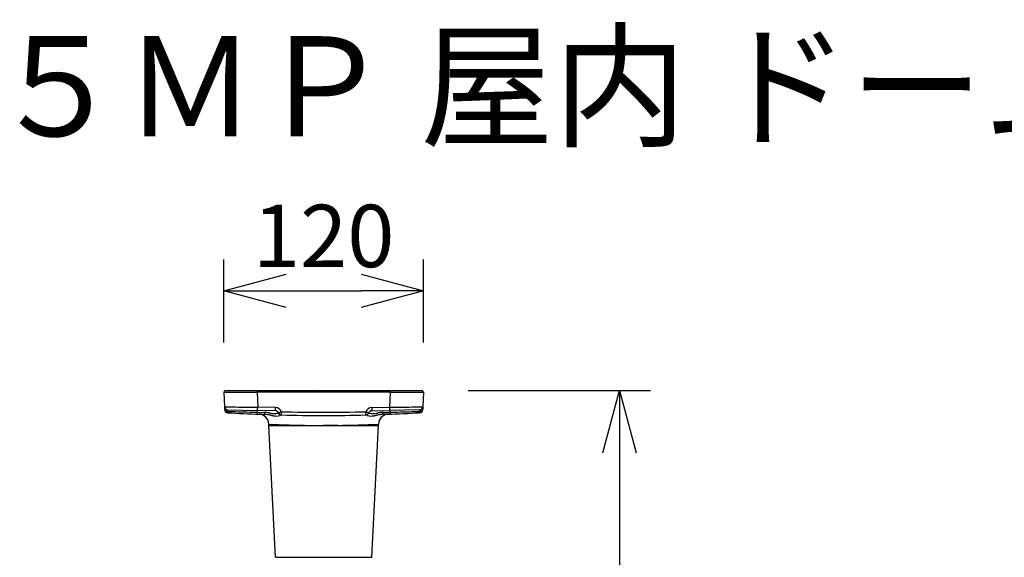
# Model space of a CAD drawing. Units: millimetres. Extents: x 1351 to 1487, y 151 to 269.
# Drawn here: x 1379 to 1418, y 248 to 269 of the extents above; entities that cross this region are included whole.
import ezdxf

# ---------------------------------------------------------------- set-up
doc = ezdxf.new("R2010")
doc.units = ezdxf.units.MM
for name, color, linetype in [('GAIKEI', 7, 'Continuous'), ('MOJI1', 2, 'Continuous'), ('SUNPO', 3, 'Continuous')]:
    doc.layers.add(name, color=color, linetype=linetype)
doc.styles.get("Standard").update_dxf_attribs({"font": 'monotxt.shx', "bigfont": 'bigfont.shx'})
doc.dimstyles.get("Standard").update_dxf_attribs({"dimscale": 0, "dimtxt": 2.5, "dimasz": 2.5, "dimexe": 1.25, "dimexo": 2, "dimtad": 1, "dimdec": 8, "dimtxsty": 'Standard', "dimblk": 'OPEN30', "dimcen": 2.5, "dimadec": 8, "dimazin": 2, "dimtfac": 1, "dimtdec": 8, "dimtmove": 0, "dimatfit": 3, "dimldrblk": 'OPEN30', "dimfxl": 1, "dimfrac": 2, "dimarcsym": 0})

# ---------------------------------------------------------------- blocks, each defined once
blk = doc.blocks.new('_Open30')
at = {"color": 0, "linetype": 'ByBlock', "lineweight": -2}
for p, q in [((-1, 0.268), (0, 0)), ((0, 0), (-1, -0.268)), ((0, 0), (-1, 0))]:
    blk.add_line(p, q, dxfattribs=at)
blk = doc.blocks.new('*D3')
at = {"layer": 'Defpoints', "color": 0, "transparency": 16777216}
for p in [(1394.805, 254.293), (1391.07, 222.779), (1402.866, 222.779)]:
    blk.add_point(p, dxfattribs=at)
at = {"layer": 'SUNPO', "color": 0, "lineweight": -2, "transparency": 16777216}
for p, q in [((1396.805, 254.293), (1404.116, 254.293)), ((1402.866, 251.793), (1402.866, 225.279)), ((1393.07, 222.779), (1404.116, 222.779))]:
    blk.add_line(p, q, dxfattribs=at)
at = {"layer": 'SUNPO', "color": 0, "lineweight": -2, "transparency": 16777216, "xscale": 2.5, "yscale": 2.5, "zscale": 2.5}
for p, rotation in [((1402.866, 254.293), 90), ((1402.866, 222.779), 270)]:
    blk.add_blockref('_Open30', p, dxfattribs=dict(at, rotation=rotation))
at = {"layer": 'SUNPO', "color": 0, "transparency": 16777216, "insert": (1401.116, 239.026), "char_height": 2.5, "attachment_point": 5, "rotation": 90}
blk.add_mtext('(474)', dxfattribs=at)
blk = doc.blocks.new('*D4')
at = {"layer": 'Defpoints', "color": 0, "transparency": 16777216}
for p in [(1395.002, 258.293), (1387.003, 254.224), (1395.002, 254.224)]:
    blk.add_point(p, dxfattribs=at)
at = {"layer": 'SUNPO', "color": 0, "lineweight": -2, "transparency": 16777216}
for p, q in [((1387.003, 256.224), (1387.003, 259.543)), ((1395.002, 256.224), (1395.002, 259.543)), ((1389.503, 258.293), (1392.502, 258.293))]:
    blk.add_line(p, q, dxfattribs=at)
at = {"layer": 'SUNPO', "color": 0, "lineweight": -2, "transparency": 16777216, "xscale": 2.5, "yscale": 2.5, "zscale": 2.5, "rotation": 180}
blk.add_blockref('_Open30', (1387.003, 258.293), dxfattribs=at)
at = {"layer": 'SUNPO', "color": 0, "lineweight": -2, "transparency": 16777216, "xscale": 2.5, "yscale": 2.5, "zscale": 2.5}
blk.add_blockref('_Open30', (1395.002, 258.293), dxfattribs=at)
at = {"layer": 'SUNPO', "color": 0, "transparency": 16777216, "insert": (1391.003, 260.168), "char_height": 2.5, "attachment_point": 5}
blk.add_mtext('120', dxfattribs=at)

msp = doc.modelspace()

# ---------------------------------------------------------------- linework, layer by layer
at = {"layer": 'GAIKEI', "color": 7}
for p, q in [((1387.00314662, 254.22356299), (1387.02340943, 253.64331241)), ((1394.97081, 254.28258581), (1387.03466967, 254.28258581)), ((1395.00233305, 254.22356299), (1394.98207024, 253.64331241)), ((1387.02341217, 253.64323431), (1387.02730331, 253.53180719)), ((1394.98207024, 253.64331241), (1394.97817636, 253.53180719)), ((1394.98602849, 253.75666256), (1394.9860547, 253.75749165)), ((1393.5695787, 253.34149842), (1393.35593883, 253.33361346)), ((1388.80163781, 252.89522293), (1388.80163781, 252.94233132)), ((1389.06594147, 247.60581608), (1388.80180422, 252.88856126)), ((1392.9395382, 247.60581608), (1393.20367545, 252.8885608)), ((1393.20384186, 252.89522247), (1393.20384186, 252.94233112))]:
    msp.add_line(p, q, dxfattribs=at)
at = {"layer": 'GAIKEI', "color": 1}
for p, q in [((1387.20083633, 254.28258581), (1387.20083633, 254.29259082)), ((1387.20083633, 254.29259082), (1394.80464334, 254.29259082)), ((1387.24076639, 254.29259082), (1387.24076639, 254.28258581)), ((1388.33633524, 254.28258581), (1388.33633524, 254.22356293)), ((1393.66914443, 254.22356299), (1388.33633524, 254.22356299)), ((1388.33633524, 254.22356299), (1388.35732989, 253.62235585)), ((1388.37449475, 254.29259082), (1388.37449475, 254.28258581)), ((1393.63098492, 254.29259082), (1393.63098492, 254.28258581)), ((1393.66914443, 254.22356299), (1393.64814978, 253.62235585)), ((1393.66914443, 254.28258581), (1393.66914443, 254.22356299)), ((1394.76471328, 254.29259082), (1394.76471328, 254.28258581)), ((1394.80464334, 254.29259082), (1394.80464334, 254.28258581)), ((1389.07309438, 253.60986213), (1388.35732989, 253.62235585)), ((1392.93238529, 253.60986213), (1393.64814978, 253.62235585)), ((1387.15440015, 253.51458823), (1388.35500166, 253.49363167)), ((1388.33577009, 253.41973074), (1388.33706554, 253.49394476)), ((1389.07076622, 253.48113795), (1388.35500172, 253.49363167)), ((1389.31222411, 253.31351643), (1389.31232763, 253.31351383)), ((1392.69270962, 253.31350262), (1392.68932966, 253.44220432)), ((1392.69325556, 253.31351643), (1392.69312856, 253.31351322)), ((1392.93471345, 253.48113795), (1393.65047795, 253.49363167)), ((1394.85107952, 253.51458823), (1393.65047795, 253.49363167)), ((1393.66970958, 253.41973027), (1393.66841413, 253.49394476)), ((1388.80163781, 252.89522293), (1390.43646852, 252.895227)), ((1388.80180422, 252.88856126), (1390.43651034, 252.88856533)), ((1390.43646518, 252.88856587), (1391.00273984, 252.88880005)), ((1391.56846401, 252.88856613), (1391.00273984, 252.88880218)), ((1391.56846388, 252.88855946), (1393.20367545, 252.8885608)), ((1391.5685061, 252.89522113), (1393.20384186, 252.89522247)), ((1389.06594147, 247.60581608), (1392.9395382, 247.60581608))]:
    msp.add_line(p, q, dxfattribs=at)
at = {"layer": 'GAIKEI', "color": 7}
for centre, radius, start, end in [((1387.06980606, 254.22589076), 0.06670006, 121.788331, 182), ((1394.93567361, 254.22589076), 0.06670006, 357.999999, 58.21167), ((1387.16062213, 253.53646285), 0.13340012, 182, 266.691143), ((1391.00273984, 319.99215138), 66.70006148, 266.6911430001, 267.7820253835), ((1388.40143744, 252.94233132), 0.40020037, 359.999979, 87.778233), ((1391.0810186, 324.50376189), 71.21167102, 267.8660593636, 268.0432918205), ((1388.61228752, 252.36555054), 0.96877955, 81.523025783, 87.796213006), ((1388.54764541, 251.89334927), 1.44536226, 80.007072734, 81.747878503), ((1388.26897688, 250.3356186), 3.0278201, 78.337107885, 79.928860176), ((1389.4937298, 256.26450563), 3.02624646, 258.319614346, 259.799578415), ((1389.16956141, 254.4698319), 1.2025318, 259.857818793, 262.174056831), ((1389.09982778, 253.92761342), 0.65588533, 261.759409023, 271.319787267), ((1389.10233577, 253.73128872), 0.45955937, 271.57095288, 287.151328577), ((1388.94810041, 254.22592609), 0.97768445, 287.239795304, 289.615302505), ((1389.36839842, 253.04475054), 0.27604098, 105.114228378, 109.487202762), ((1389.315663, 253.23871664), 0.07503487, 95.348483813, 104.857927231), ((1389.31155231, 253.27056831), 0.0429534, 89.10336988, 93.849280917), ((1391.00273984, 319.99215138), 66.70006148, 268.54815, 271.45185), ((1392.69392742, 253.27056841), 0.04295329, 86.150779346, 90.896690462), ((1392.6898168, 253.23871701), 0.07503448, 75.142126211, 84.65158279), ((1392.63708247, 253.04475425), 0.27603708, 70.512813774, 74.885824699), ((1393.05738578, 254.22594561), 0.97770502, 250.384712001, 252.760154321), ((1392.90314358, 253.73128742), 0.45955803, 252.848610614, 268.428969212), ((1392.90565172, 253.92761094), 0.65588282, 268.680142775, 278.240584236), ((1392.8359174, 254.46983552), 1.20253541, 277.825931751, 280.142172938), ((1392.5117412, 256.26455434), 3.02629583, 280.200412525, 281.68035813), ((1393.73649462, 250.33565007), 3.02778771, 100.071090389, 101.662862565), ((1393.60404223, 252.94233132), 0.40020037, 92.221767, 180.000028), ((1393.45783262, 251.89335184), 1.44535947, 98.252068365, 99.992877958), ((1393.3931915, 252.3655491), 0.96878086, 92.203746458, 98.476919199), ((1391.00273984, 319.99215138), 66.70006148, 272.2054756096, 273.3088569999), ((1394.84485754, 253.53646278), 0.13340012, 273.308864, 357.999995), ((1388.93503793, 252.89522247), 0.13340012, 179.999785, 182.862191), ((1393.07044174, 252.89522247), 0.13340012, 357.137594999, 359.999999999)]:
    msp.add_arc(centre, radius, start, end, dxfattribs=at)
at = {"layer": 'GAIKEI', "color": 1}
for centre, radius, start, end in [((1387.10021453, 259.97526813), 5.75252418, 269.033147242, 270.258802993), ((1387.5070243, 611.12519662), 356.90259717, 269.9388636523, 270.1331345311), ((1387.27134917, 254.28405155), 0.06991987, 172.980213, 181.200223), ((1390.66923953, 254.22589076), 0.06670006, 89.072083, 90), ((1391.33624014, 254.22589076), 0.06670006, 90, 90.927917), ((1394.49830719, 610.98619949), 356.76360007, 269.8668373967, 270.0612254186), ((1394.7341305, 254.28405155), 0.06991987, 358.799777, 7.019787), ((1394.90544018, 259.95943917), 5.73669452, 269.741312601, 270.967772376), ((1387.05622245, 254.02544113), 0.38353491, 265.092108264, 269.897689446), ((1387.15672831, 253.64796801), 0.13340012, 182, 269), ((1387.93297256, 290.61762785), 36.98613033, 268.640624551, 269.276567361), ((1391.99833087, 554.92486927), 301.3245119, 269.1381586341, 269.3076598167), ((1389.06843805, 253.34310251), 0.26680025, 21.804791, 89), ((1392.93704162, 253.34310251), 0.26680025, 91, 158.195206), ((1390.00703129, 554.93401238), 301.33365576, 270.6923415194, 270.861835289), ((1394.07245006, 290.62056521), 36.98906823, 270.723445058, 271.359352687), ((1394.84875136, 253.64796801), 0.13340012, 270.999999, 358), ((1394.94925497, 254.02547764), 0.38357148, 270.102331374, 274.907759017), ((1387.15291017, 253.40341398), 0.0001295, 275.462665699, 330.775462347), ((1387.15140762, 253.40432798), 0.00188814, 328.831014234, 347.13556049), ((1387.14009592, 253.40750532), 0.01363563, 344.701534626, 349.504006272), ((1387.10294218, 253.41459422), 0.05145945, 349.278969248, 352.288190234), ((1386.96567289, 253.43384936), 0.19007222, 352.089009231, 353.685245144), ((1387.15480813, 253.5144074), 0.00044626, 156.095358112, 188.577696852), ((1387.18769874, 253.5144238), 0.03333198, 180.142594044, 183.538323782), ((1387.49329132, 253.53050604), 0.33934618, 183.06414131, 184.169275559), ((1386.67781627, 253.46629959), 0.4797519, 353.614554064, 354.446369394), ((1389.10719251, 253.64377459), 1.95721623, 184.041427166, 184.474111712), ((1386.06873793, 253.52514709), 1.09166643, 354.465986455, 355.145587087), ((1392.71879103, 253.92389571), 5.57966148, 184.448764508, 184.659092163), ((1384.80301741, 253.63137561), 2.36183657, 355.176227702, 355.809685458), ((1395.09500273, 254.11521979), 7.96356232, 184.642397014, 184.728156607), ((1392.18039746, 387.03216206), 133.66773308, 267.846908, 268.1104120001), ((1392.15907731, 386.33919138), 132.97443616, 268.109748, 268.352393), ((1388.33138939, 253.34571894), 0.00013619, 301.337356416, 318.680013312), ((1388.33035264, 253.34614649), 0.00125107, 335.567509215, 355.040855986), ((1388.31085977, 253.34943849), 0.02101612, 350.689315174, 354.263141588), ((1388.17456355, 253.36334025), 0.15801946, 354.187730721, 356.000238735), ((1387.66317454, 253.4010219), 0.67079402, 355.836301313, 356.49072591), ((1386.14562354, 253.49342524), 2.19115559, 356.507967746, 357.054779949), ((1382.00777662, 253.70699942), 6.33451062, 357.048586559, 357.400753628), ((1391.46755275, 356.59508295), 103.22287261, 268.261379, 268.415811), ((1388.57157327, 251.91966372), 1.49259978, 84.787367487, 88.375970968), ((1388.52237122, 251.37093159), 2.04353287, 82.377930279, 84.811337509), ((1388.1917891, 248.85252947), 4.58353595, 81.789041008, 82.457620275), ((1389.66598386, 258.95562249), 5.62655475, 261.624312183, 262.368802973), ((1389.13514296, 255.00165187), 1.63710969, 262.406168908, 263.949068783), ((1389.06533068, 254.34277115), 0.97454079, 263.947251004, 266.326413813), ((1389.04436818, 254.00951932), 0.64063073, 266.287708523, 271.11906709), ((1389.04745225, 253.80324211), 0.43433367, 271.243747929, 277.362660822), ((1389.06843805, 253.3477581), 0.13340012, 21.804794, 89), ((1389.06650616, 253.66534796), 0.29513727, 277.124698108, 291.826728672), ((1389.27518213, 253.1668931), 0.24531406, 110.352889403, 113.786810572), ((1389.1948281, 253.37886449), 0.01869891, 99.263100844, 105.402828473), ((1389.31562421, 253.44679435), 0.13332328, 201.782434, 268.538601), ((1389.31615001, 253.44685992), 0.13340012, 201.804794, 268.54815), ((1391.00273984, 319.98749538), 66.56666096, 268.54815, 271.45185), ((1392.68932966, 253.44685992), 0.13340012, 271.45185, 338.195206), ((1392.68985506, 253.44679455), 0.13332328, 271.461446, 338.21753), ((1392.93704162, 253.3477581), 0.13340012, 91, 158.195206), ((1392.81065165, 253.37886466), 0.01869872, 74.597269351, 80.737040178), ((1392.73030069, 253.16690063), 0.2453059, 66.213175548, 69.647190761), ((1392.93897333, 253.66534736), 0.29513664, 248.17324224, 262.875190515), ((1392.95802712, 253.80323932), 0.43433086, 262.637242148, 268.756177704), ((1392.9611114, 254.00951522), 0.64062661, 268.880862102, 273.712258593), ((1392.94014914, 254.34276634), 0.97453595, 273.67355305, 276.052735861), ((1392.87033633, 255.00165343), 1.63711124, 276.050918141, 277.593823437), ((1392.33948556, 258.95570216), 5.62663502, 277.63118875, 278.37567204), ((1393.813684, 248.85256503), 4.58349985, 97.542356015, 98.210942236), ((1393.4831075, 251.37093251), 2.04353185, 95.188635166, 97.622045378), ((1393.433906, 251.91966154), 1.4926019, 91.624009923, 95.212605121), ((1390.53792692, 356.59508302), 103.22287267, 271.584189, 271.738621), ((1389.84127492, 386.50792272), 133.14324568, 271.647724, 271.8900619999), ((1399.99787952, 253.70700602), 6.33468724, 182.59923381, 182.95139111), ((1395.85991781, 253.49342754), 2.19121735, 182.9451979, 183.491994817), ((1394.34232422, 253.4010226), 0.67081318, 183.509236178, 184.16364233), ((1393.83092066, 253.36334039), 0.15802406, 183.999709668, 185.812165944), ((1393.69462047, 253.34943848), 0.02101676, 185.736757531, 189.310479548), ((1393.675127, 253.34614645), 0.0012511, 184.959063854, 204.431839921), ((1393.67409022, 253.3457189), 0.00013619, 221.319075514, 238.66127399), ((1389.82508222, 387.03216186), 133.66773288, 271.8895879999, 272.153092), ((1386.91041087, 254.11522518), 7.9636286, 355.271843975, 355.357602913), ((1397.20246226, 253.63137561), 2.36183657, 184.190314541, 184.823772299), ((1389.28666226, 253.92389789), 5.57968795, 355.340907696, 355.551234353), ((1395.93674175, 253.52514709), 1.09166644, 184.854412917, 185.534013545), ((1392.89829267, 253.64377421), 1.95721071, 355.525887032, 355.958572351), ((1395.3276634, 253.46629959), 0.4797519, 185.553630602, 186.385445936), ((1394.51218868, 253.53050601), 0.33934585, 355.830724406, 356.935859776), ((1395.03980678, 253.43384936), 0.19007222, 186.314754858, 187.910990772), ((1394.81778077, 253.5144238), 0.03333214, 356.461679353, 359.857402354), ((1394.85067154, 253.5144074), 0.00044627, 351.4223254, 23.90456626), ((1394.90253749, 253.41459422), 0.05145945, 187.711809773, 190.721030754), ((1394.86538375, 253.40750532), 0.01363563, 190.495993733, 195.298465368), ((1394.85407205, 253.40432798), 0.00188814, 192.864439524, 211.168985788), ((1394.8525695, 253.40341398), 0.0001295, 209.224537757, 264.537334505), ((1391.00311009, 300.95409643), 48.06221031, 267.374669, 269.324427), ((1390.91800001, 431.78162937), 178.88706283, 269.845756, 270.027141), ((1391.08839152, 431.10115534), 178.20658854, 269.972462, 270.1543629999), ((1391.00240093, 300.95311168), 48.06122508, 270.674893, 272.625348)]:
    msp.add_arc(centre, radius, start, end, dxfattribs=at)
for centre, major_axis, ratio, start_param, end_param in [((1388.72660938, 254.22589076), (0, -0.06670006), 0.974996, 3.1273835389, 3.1415926536), ((1388.94492395, 254.22589076), (0, -0.06670006), 0.88148, 3.1272619439, 3.1415926536), ((1390.29664511, 254.22589076), (0, -0.06670006), 0.714143, 3.1261539547, 3.1415926536), ((1391.70883456, 254.22589076), (0, 0.06670006), 0.714143, 0, 0.0154387022), ((1392.66990781, 254.22589076), (0, 0.06670006), 0.714143, 0, 0.0147531265), ((1393.06055573, 254.22589076), (0, 0.06670006), 0.88148, 0, 0.0148061978), ((1393.2788703, 254.22589076), (0, -0.06670006), 0.974996, 3.1415926536, 3.1558017784), ((1388.35732989, 253.62701145), (0.00232815, 0.13337981), 0.000609, 3.1415920569, 4.677487718), ((1389.07309432, 253.61451773), (0.00232815, 0.13337981), 0.000609, 3.1415926536, 4.6774877139), ((1392.93238535, 253.61451773), (-0.00232815, 0.13337981), 0.000609, 1.6056975932, 3.1415926536), ((1393.64814978, 253.62701145), (-0.00232815, 0.13337981), 0.000609, 1.6056975932, 3.1415926536), ((1387.16062226, 253.53646278), (-0.13331886, -0.00465562), 0.581677, 6.2831852061, 7.8180596491), ((1388.65424728, 253.46693064), (-0.00470643, -0.13331707), 0.317936, 5.1510327689, 6.2831856877), ((1389.31615008, 253.44685992), (0.12385598, 0.04955087), 0.032405, 3.1415926539, 4.6994253573), ((1389.31615008, 253.44685992), (0.00337994, 0.1333573), 0.000885, 3.1415926536, 4.6774936059), ((1392.6893296, 253.44685992), (-0.12385598, 0.04955088), 0.032405, 1.5837599518, 3.1415926536), ((1393.35123239, 253.4669307), (0.0047064, -0.13331707), 0.317936, 6.2831853026, 7.4153376671), ((1394.84485741, 253.53646278), (0.13331886, -0.0046556), 0.581677, 4.7483109093, 6.2831853067)]:
    msp.add_ellipse(centre, major_axis=major_axis, ratio=ratio, start_param=start_param, end_param=end_param, dxfattribs=at)

# ---------------------------------------------------------------- texts
at = {"layer": 'MOJI1', "width": 0.98}
msp.add_text('５ＭＰ 屋内 ドーム ＡＩカメラ（天吊金具付）', height=4, dxfattribs=at).set_placement((1377.63358313, 264.49242913))

# ---------------------------------------------------------------- dimensions: what is measured, and where the dimension line sits
at = {"layer": 'SUNPO'}
dim = msp.add_linear_dim(base=(1395.00233305, 258.29259082), p1=(1387.00314665, 254.22356296), p2=(1395.00233305, 254.22356299), text='120', dimstyle='Standard', override={"dimscale": 1}, dxfattribs=at)
dim.commit()
dim.dimension.update_dxf_attribs({"geometry": '*D4', "text_midpoint": (1391.00273984, 258.29259082), "dimtype": 128})
dim = msp.add_linear_dim(base=(1402.86647694, 222.77901991), p1=(1394.80464334, 254.29259082), p2=(1391.06968284, 222.77901991), angle=90, text='(474)', dimstyle='Standard', override={"dimscale": 1, "dimgap": 0.5}, dxfattribs=at)
dim.commit()
dim.dimension.update_dxf_attribs({"geometry": '*D3', "text_midpoint": (1402.86647694, 239.02590395), "dimtype": 128})

doc.saveas('drawing.dxf')
